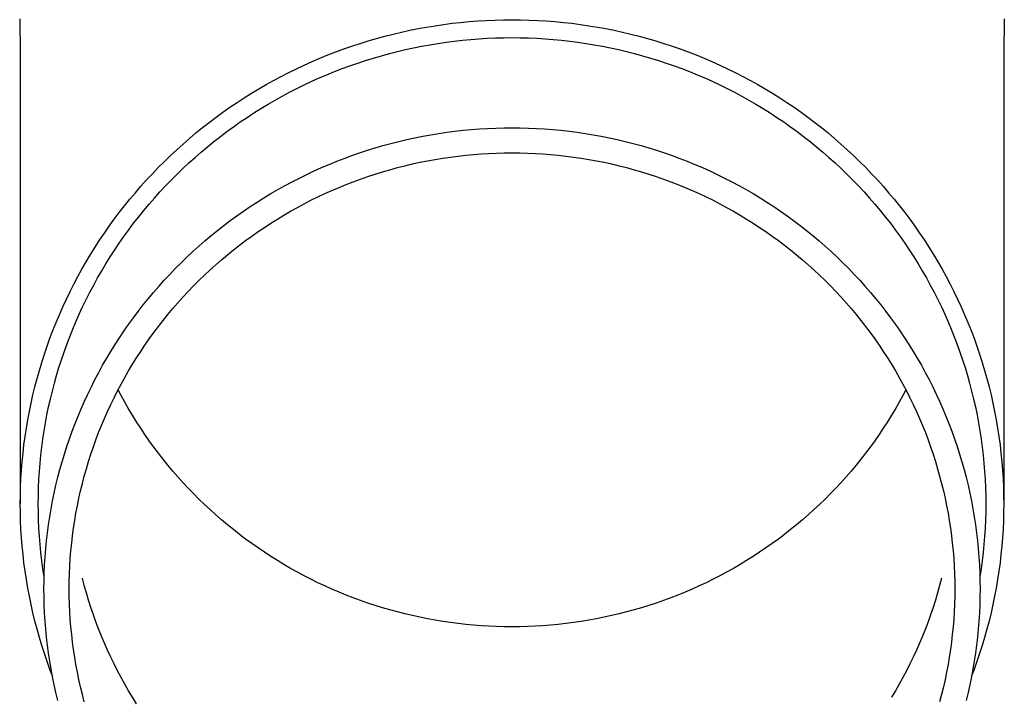
# Model space of a CAD drawing. Units: millimetres. Extents: x 0 to 33640, y 0 to 23760.
# Drawn here: x 3470 to 3530, y 8122 to 8164 of the extents above; entities that cross this region are included whole.
import ezdxf

# ---------------------------------------------------------------- set-up
doc = ezdxf.new("R2010")
doc.units = ezdxf.units.MM
doc.layers.add('YKK_13', color=4, linetype='Continuous', lineweight=30)

msp = doc.modelspace()

# ---------------------------------------------------------------- linework, layer by layer
at = {"layer": 'YKK_13'}
for p, q in [((3469.778, 8163.661), (3469.817, 8161.499)), ((3530.156, 8163.661), (3530.117, 8161.499)), ((3493.699, 8162.953), (3494.214, 8163.056)), ((3494.214, 8163.056), (3494.732, 8163.15)), ((3494.732, 8163.15), (3495.251, 8163.236)), ((3495.251, 8163.236), (3495.771, 8163.312)), ((3495.771, 8163.312), (3496.293, 8163.38)), ((3496.293, 8163.38), (3496.816, 8163.439)), ((3496.816, 8163.439), (3497.339, 8163.488)), ((3497.339, 8163.488), (3497.864, 8163.529)), ((3497.864, 8163.529), (3498.389, 8163.561)), ((3498.389, 8163.561), (3498.915, 8163.583)), ((3498.915, 8163.583), (3499.441, 8163.597)), ((3499.441, 8163.597), (3499.967, 8163.601)), ((3499.967, 8163.601), (3500.493, 8163.597)), ((3500.493, 8163.597), (3501.019, 8163.583)), ((3501.019, 8163.583), (3501.545, 8163.561)), ((3501.545, 8163.561), (3502.07, 8163.529)), ((3502.07, 8163.529), (3502.595, 8163.488)), ((3502.595, 8163.488), (3503.119, 8163.439)), ((3503.119, 8163.439), (3503.642, 8163.38)), ((3503.642, 8163.38), (3504.163, 8163.312)), ((3504.163, 8163.312), (3504.684, 8163.236)), ((3504.684, 8163.236), (3505.203, 8163.15)), ((3505.203, 8163.15), (3505.72, 8163.056)), ((3505.72, 8163.056), (3506.236, 8162.953)), ((3491.152, 8162.304), (3491.657, 8162.451)), ((3491.657, 8162.451), (3492.164, 8162.59)), ((3492.164, 8162.59), (3492.673, 8162.719)), ((3492.673, 8162.719), (3493.185, 8162.84)), ((3493.185, 8162.84), (3493.699, 8162.953)), ((3497.941, 8162.432), (3498.447, 8162.462)), ((3498.447, 8162.462), (3498.953, 8162.484)), ((3498.953, 8162.484), (3499.46, 8162.497)), ((3499.46, 8162.497), (3499.967, 8162.501)), ((3499.967, 8162.501), (3500.474, 8162.497)), ((3500.474, 8162.497), (3500.981, 8162.484)), ((3500.981, 8162.484), (3501.488, 8162.462)), ((3501.488, 8162.462), (3501.994, 8162.432)), ((3506.236, 8162.953), (3506.749, 8162.84)), ((3506.749, 8162.84), (3507.261, 8162.719)), ((3507.261, 8162.719), (3507.771, 8162.59)), ((3507.771, 8162.59), (3508.278, 8162.451)), ((3508.278, 8162.451), (3508.782, 8162.304)), ((3489.655, 8161.811), (3490.151, 8161.984)), ((3490.151, 8161.984), (3490.65, 8162.148)), ((3490.65, 8162.148), (3491.152, 8162.304)), ((3493.432, 8161.769), (3493.927, 8161.877)), ((3493.927, 8161.877), (3494.424, 8161.976)), ((3494.424, 8161.976), (3494.923, 8162.067)), ((3494.923, 8162.067), (3495.423, 8162.149)), ((3495.423, 8162.149), (3495.924, 8162.223)), ((3495.924, 8162.223), (3496.427, 8162.288)), ((3496.427, 8162.288), (3496.931, 8162.345)), ((3496.931, 8162.345), (3497.435, 8162.393)), ((3497.435, 8162.393), (3497.941, 8162.432)), ((3501.994, 8162.432), (3502.499, 8162.393)), ((3502.499, 8162.393), (3503.004, 8162.345)), ((3503.004, 8162.345), (3503.507, 8162.288)), ((3503.507, 8162.288), (3504.01, 8162.223)), ((3504.01, 8162.223), (3504.512, 8162.149)), ((3504.512, 8162.149), (3505.012, 8162.067)), ((3505.012, 8162.067), (3505.51, 8161.976)), ((3505.51, 8161.976), (3506.007, 8161.877)), ((3506.007, 8161.877), (3506.502, 8161.769)), ((3508.782, 8162.304), (3509.284, 8162.148)), ((3509.284, 8162.148), (3509.783, 8161.984)), ((3509.783, 8161.984), (3510.279, 8161.811)), ((3469.817, 8161.498), (3469.817, 8133.911)), ((3487.704, 8161.034), (3488.187, 8161.241)), ((3488.187, 8161.241), (3488.673, 8161.439)), ((3488.673, 8161.439), (3489.162, 8161.629)), ((3489.162, 8161.629), (3489.655, 8161.811)), ((3490.99, 8161.102), (3491.474, 8161.252)), ((3491.474, 8161.252), (3491.96, 8161.394)), ((3491.96, 8161.394), (3492.448, 8161.527)), ((3492.448, 8161.527), (3492.939, 8161.652)), ((3492.939, 8161.652), (3493.432, 8161.769)), ((3506.502, 8161.769), (3506.995, 8161.652)), ((3506.995, 8161.652), (3507.486, 8161.527)), ((3507.486, 8161.527), (3507.974, 8161.394)), ((3507.974, 8161.394), (3508.461, 8161.252)), ((3508.461, 8161.252), (3508.944, 8161.102)), ((3510.279, 8161.811), (3510.772, 8161.629)), ((3510.772, 8161.629), (3511.262, 8161.439)), ((3511.262, 8161.439), (3511.748, 8161.241)), ((3511.748, 8161.241), (3512.23, 8161.034)), ((3530.117, 8161.498), (3530.117, 8133.911)), ((3486.75, 8160.597), (3487.225, 8160.82)), ((3487.225, 8160.82), (3487.704, 8161.034)), ((3489.557, 8160.602), (3490.031, 8160.777)), ((3490.031, 8160.777), (3490.509, 8160.944)), ((3490.509, 8160.944), (3490.99, 8161.102)), ((3508.944, 8161.102), (3509.425, 8160.944)), ((3509.425, 8160.944), (3509.903, 8160.777)), ((3509.903, 8160.777), (3510.378, 8160.602)), ((3512.23, 8161.034), (3512.709, 8160.82)), ((3512.709, 8160.82), (3513.184, 8160.597)), ((3485.35, 8159.879), (3485.813, 8160.126)), ((3485.813, 8160.126), (3486.279, 8160.365)), ((3486.279, 8160.365), (3486.75, 8160.597)), ((3487.69, 8159.823), (3488.151, 8160.03)), ((3488.151, 8160.03), (3488.616, 8160.229)), ((3488.616, 8160.229), (3489.085, 8160.419)), ((3489.085, 8160.419), (3489.557, 8160.602)), ((3510.378, 8160.602), (3510.849, 8160.419)), ((3510.849, 8160.419), (3511.318, 8160.229)), ((3511.318, 8160.229), (3511.783, 8160.03)), ((3511.783, 8160.03), (3512.244, 8159.823)), ((3513.184, 8160.597), (3513.655, 8160.365)), ((3513.655, 8160.365), (3514.122, 8160.126)), ((3514.122, 8160.126), (3514.584, 8159.879)), ((3484.439, 8159.361), (3484.892, 8159.624)), ((3484.892, 8159.624), (3485.35, 8159.879)), ((3486.779, 8159.385), (3487.232, 8159.608)), ((3487.232, 8159.608), (3487.69, 8159.823)), ((3512.244, 8159.823), (3512.702, 8159.608)), ((3512.702, 8159.608), (3513.156, 8159.385)), ((3514.584, 8159.879), (3515.042, 8159.624)), ((3515.042, 8159.624), (3515.496, 8159.361)), ((3483.546, 8158.811), (3483.99, 8159.09)), ((3483.99, 8159.09), (3484.439, 8159.361)), ((3485.442, 8158.671), (3485.883, 8158.917)), ((3485.883, 8158.917), (3486.329, 8159.155)), ((3486.329, 8159.155), (3486.779, 8159.385)), ((3513.156, 8159.385), (3513.605, 8159.155)), ((3513.605, 8159.155), (3514.051, 8158.917)), ((3514.051, 8158.917), (3514.492, 8158.671)), ((3515.496, 8159.361), (3515.944, 8159.09)), ((3515.944, 8159.09), (3516.388, 8158.811)), ((3482.245, 8157.931), (3482.674, 8158.232)), ((3482.674, 8158.232), (3483.108, 8158.525)), ((3483.108, 8158.525), (3483.546, 8158.811)), ((3484.573, 8158.157), (3485.005, 8158.418)), ((3485.005, 8158.418), (3485.442, 8158.671)), ((3514.492, 8158.671), (3514.929, 8158.418)), ((3514.929, 8158.418), (3515.361, 8158.157)), ((3516.388, 8158.811), (3516.827, 8158.525)), ((3516.827, 8158.525), (3517.261, 8158.232)), ((3517.261, 8158.232), (3517.689, 8157.931)), ((3481.405, 8157.307), (3481.822, 8157.623)), ((3481.822, 8157.623), (3482.245, 8157.931)), ((3483.305, 8157.331), (3483.723, 8157.613)), ((3483.723, 8157.613), (3484.145, 8157.889)), ((3484.145, 8157.889), (3484.573, 8158.157)), ((3515.361, 8158.157), (3515.789, 8157.889)), ((3515.789, 8157.889), (3516.212, 8157.613)), ((3516.212, 8157.613), (3516.63, 8157.331)), ((3517.689, 8157.931), (3518.112, 8157.623)), ((3518.112, 8157.623), (3518.529, 8157.307)), ((3480.993, 8156.985), (3481.405, 8157.307)), ((3482.484, 8156.744), (3482.892, 8157.041)), ((3482.892, 8157.041), (3483.305, 8157.331)), ((3516.63, 8157.331), (3517.042, 8157.041)), ((3517.042, 8157.041), (3517.45, 8156.744)), ((3518.529, 8157.307), (3518.941, 8156.985)), ((3480.187, 8156.319), (3480.587, 8156.655)), ((3480.587, 8156.655), (3480.993, 8156.985)), ((3481.685, 8156.13), (3482.082, 8156.441)), ((3482.082, 8156.441), (3482.484, 8156.744)), ((3494, 8156.359), (3494.491, 8156.457)), ((3494.491, 8156.457), (3494.983, 8156.547)), ((3494.983, 8156.547), (3495.478, 8156.629)), ((3495.478, 8156.629), (3495.973, 8156.702)), ((3495.973, 8156.702), (3496.47, 8156.766)), ((3496.47, 8156.766), (3496.967, 8156.822)), ((3496.967, 8156.822), (3497.466, 8156.869)), ((3497.466, 8156.869), (3497.965, 8156.908)), ((3497.965, 8156.908), (3498.465, 8156.938)), ((3498.465, 8156.938), (3498.966, 8156.96)), ((3498.966, 8156.96), (3499.466, 8156.973)), ((3499.466, 8156.973), (3499.967, 8156.977)), ((3499.967, 8156.977), (3500.468, 8156.973)), ((3500.468, 8156.973), (3500.969, 8156.96)), ((3500.969, 8156.96), (3501.469, 8156.938)), ((3501.469, 8156.938), (3501.969, 8156.908)), ((3501.969, 8156.908), (3502.469, 8156.869)), ((3502.469, 8156.869), (3502.967, 8156.822)), ((3502.967, 8156.822), (3503.465, 8156.766)), ((3503.465, 8156.766), (3503.961, 8156.702)), ((3503.961, 8156.702), (3504.457, 8156.629)), ((3504.457, 8156.629), (3504.951, 8156.547)), ((3504.951, 8156.547), (3505.443, 8156.457)), ((3505.443, 8156.457), (3505.934, 8156.359)), ((3517.45, 8156.744), (3517.852, 8156.441)), ((3517.852, 8156.441), (3518.249, 8156.13)), ((3518.941, 8156.985), (3519.347, 8156.655)), ((3519.347, 8156.655), (3519.747, 8156.319)), ((3479.405, 8155.625), (3479.793, 8155.975)), ((3479.793, 8155.975), (3480.187, 8156.319)), ((3480.909, 8155.488), (3481.294, 8155.813)), ((3481.294, 8155.813), (3481.685, 8156.13)), ((3491.576, 8155.741), (3492.056, 8155.882)), ((3492.056, 8155.882), (3492.539, 8156.013)), ((3492.539, 8156.013), (3493.024, 8156.137)), ((3493.024, 8156.137), (3493.511, 8156.252)), ((3493.511, 8156.252), (3494, 8156.359)), ((3505.934, 8156.359), (3506.423, 8156.252)), ((3506.423, 8156.252), (3506.91, 8156.137)), ((3506.91, 8156.137), (3507.395, 8156.013)), ((3507.395, 8156.013), (3507.878, 8155.882)), ((3507.878, 8155.882), (3508.358, 8155.741)), ((3518.249, 8156.13), (3518.64, 8155.813)), ((3518.64, 8155.813), (3519.026, 8155.488)), ((3519.747, 8156.319), (3520.141, 8155.975)), ((3520.141, 8155.975), (3520.529, 8155.625)), ((3478.648, 8154.905), (3479.023, 8155.269)), ((3479.023, 8155.269), (3479.405, 8155.625)), ((3480.529, 8155.158), (3480.909, 8155.488)), ((3489.682, 8155.099), (3490.151, 8155.272)), ((3490.151, 8155.272), (3490.623, 8155.436)), ((3490.623, 8155.436), (3491.098, 8155.593)), ((3491.098, 8155.593), (3491.576, 8155.741)), ((3496.189, 8155.182), (3496.658, 8155.243)), ((3496.658, 8155.243), (3497.129, 8155.295)), ((3497.129, 8155.295), (3497.601, 8155.34)), ((3497.601, 8155.34), (3498.073, 8155.377)), ((3498.073, 8155.377), (3498.546, 8155.405)), ((3498.546, 8155.405), (3499.02, 8155.426)), ((3499.02, 8155.426), (3499.493, 8155.438)), ((3499.493, 8155.438), (3499.967, 8155.442)), ((3499.967, 8155.442), (3500.441, 8155.438)), ((3500.441, 8155.438), (3500.915, 8155.426)), ((3500.915, 8155.426), (3501.388, 8155.405)), ((3501.388, 8155.405), (3501.861, 8155.377)), ((3501.861, 8155.377), (3502.333, 8155.34)), ((3502.333, 8155.34), (3502.805, 8155.295)), ((3502.805, 8155.295), (3503.276, 8155.243)), ((3503.276, 8155.243), (3503.746, 8155.182)), ((3508.358, 8155.741), (3508.836, 8155.593)), ((3508.836, 8155.593), (3509.311, 8155.436)), ((3509.311, 8155.436), (3509.783, 8155.272)), ((3509.783, 8155.272), (3510.252, 8155.099)), ((3519.026, 8155.488), (3519.405, 8155.158)), ((3520.529, 8155.625), (3520.911, 8155.269)), ((3520.911, 8155.269), (3521.286, 8154.905)), ((3478.279, 8154.536), (3478.648, 8154.905)), ((3479.787, 8154.477), (3480.155, 8154.821)), ((3480.155, 8154.821), (3480.529, 8155.158)), ((3488.294, 8154.532), (3488.753, 8154.729)), ((3488.753, 8154.729), (3489.216, 8154.918)), ((3489.216, 8154.918), (3489.682, 8155.099)), ((3492.94, 8154.531), (3493.399, 8154.648)), ((3493.399, 8154.648), (3493.86, 8154.757)), ((3493.86, 8154.757), (3494.322, 8154.858)), ((3494.322, 8154.858), (3494.787, 8154.951)), ((3494.787, 8154.951), (3495.253, 8155.036)), ((3495.253, 8155.036), (3495.72, 8155.113)), ((3495.72, 8155.113), (3496.189, 8155.182)), ((3503.746, 8155.182), (3504.214, 8155.113)), ((3504.214, 8155.113), (3504.682, 8155.036)), ((3504.682, 8155.036), (3505.148, 8154.951)), ((3505.148, 8154.951), (3505.612, 8154.858)), ((3505.612, 8154.858), (3506.075, 8154.757)), ((3506.075, 8154.757), (3506.535, 8154.648)), ((3506.535, 8154.648), (3506.994, 8154.531)), ((3510.252, 8155.099), (3510.718, 8154.918)), ((3510.718, 8154.918), (3511.181, 8154.729)), ((3511.181, 8154.729), (3511.641, 8154.532)), ((3519.405, 8155.158), (3519.779, 8154.821)), ((3519.779, 8154.821), (3520.147, 8154.477)), ((3521.286, 8154.905), (3521.655, 8154.536)), ((3477.561, 8153.778), (3477.917, 8154.16)), ((3477.917, 8154.16), (3478.279, 8154.536)), ((3479.07, 8153.772), (3479.426, 8154.127)), ((3479.426, 8154.127), (3479.787, 8154.477)), ((3486.938, 8153.895), (3487.386, 8154.115)), ((3487.386, 8154.115), (3487.838, 8154.328)), ((3487.838, 8154.328), (3488.294, 8154.532)), ((3490.681, 8153.829), (3491.128, 8153.985)), ((3491.128, 8153.985), (3491.577, 8154.133)), ((3491.577, 8154.133), (3492.029, 8154.273)), ((3492.029, 8154.273), (3492.484, 8154.406)), ((3492.484, 8154.406), (3492.94, 8154.531)), ((3506.994, 8154.531), (3507.451, 8154.406)), ((3507.451, 8154.406), (3507.905, 8154.273)), ((3507.905, 8154.273), (3508.357, 8154.133)), ((3508.357, 8154.133), (3508.806, 8153.985)), ((3508.806, 8153.985), (3509.253, 8153.829)), ((3511.641, 8154.532), (3512.096, 8154.328)), ((3512.096, 8154.328), (3512.548, 8154.115)), ((3512.548, 8154.115), (3512.997, 8153.895)), ((3520.147, 8154.477), (3520.509, 8154.127)), ((3520.509, 8154.127), (3520.864, 8153.772)), ((3521.655, 8154.536), (3522.017, 8154.16)), ((3522.017, 8154.16), (3522.373, 8153.778)), ((3476.871, 8152.996), (3477.213, 8153.39)), ((3477.213, 8153.39), (3477.561, 8153.778)), ((3478.379, 8153.042), (3478.721, 8153.41)), ((3478.721, 8153.41), (3479.07, 8153.772)), ((3485.617, 8153.189), (3486.053, 8153.432)), ((3486.053, 8153.432), (3486.493, 8153.667)), ((3486.493, 8153.667), (3486.938, 8153.895)), ((3489.359, 8153.316), (3489.797, 8153.495)), ((3489.797, 8153.495), (3490.237, 8153.666)), ((3490.237, 8153.666), (3490.681, 8153.829)), ((3509.253, 8153.829), (3509.697, 8153.666)), ((3509.697, 8153.666), (3510.138, 8153.495)), ((3510.138, 8153.495), (3510.576, 8153.316)), ((3512.997, 8153.895), (3513.441, 8153.667)), ((3513.441, 8153.667), (3513.881, 8153.432)), ((3513.881, 8153.432), (3514.317, 8153.189)), ((3520.864, 8153.772), (3521.213, 8153.41)), ((3521.213, 8153.41), (3521.556, 8153.042)), ((3522.373, 8153.778), (3522.722, 8153.39)), ((3522.722, 8153.39), (3523.063, 8152.996)), ((3476.536, 8152.596), (3476.871, 8152.996)), ((3478.043, 8152.668), (3478.379, 8153.042)), ((3484.758, 8152.68), (3485.186, 8152.938)), ((3485.186, 8152.938), (3485.617, 8153.189)), ((3488.065, 8152.736), (3488.493, 8152.937)), ((3488.493, 8152.937), (3488.924, 8153.13)), ((3488.924, 8153.13), (3489.359, 8153.316)), ((3510.576, 8153.316), (3511.01, 8153.13)), ((3511.01, 8153.13), (3511.441, 8152.937)), ((3511.441, 8152.937), (3511.869, 8152.736)), ((3514.317, 8153.189), (3514.749, 8152.938)), ((3514.749, 8152.938), (3515.176, 8152.68)), ((3521.556, 8153.042), (3521.891, 8152.668)), ((3523.063, 8152.996), (3523.398, 8152.596)), ((3475.888, 8151.779), (3476.209, 8152.19)), ((3476.209, 8152.19), (3476.536, 8152.596)), ((3477.391, 8151.904), (3477.714, 8152.289)), ((3477.714, 8152.289), (3478.043, 8152.668)), ((3483.918, 8152.143), (3484.336, 8152.415)), ((3484.336, 8152.415), (3484.758, 8152.68)), ((3486.805, 8152.089), (3487.221, 8152.312)), ((3487.221, 8152.312), (3487.641, 8152.527)), ((3487.641, 8152.527), (3488.065, 8152.736)), ((3511.869, 8152.736), (3512.293, 8152.527)), ((3512.293, 8152.527), (3512.713, 8152.312)), ((3512.713, 8152.312), (3513.13, 8152.089)), ((3515.176, 8152.68), (3515.598, 8152.415)), ((3515.598, 8152.415), (3516.016, 8152.143)), ((3521.891, 8152.668), (3522.221, 8152.289)), ((3522.221, 8152.289), (3522.543, 8151.904)), ((3523.398, 8152.596), (3523.726, 8152.19)), ((3523.726, 8152.19), (3524.046, 8151.779)), ((3475.575, 8151.363), (3475.888, 8151.779)), ((3477.075, 8151.513), (3477.391, 8151.904)), ((3482.695, 8151.283), (3483.098, 8151.577)), ((3483.098, 8151.577), (3483.506, 8151.863)), ((3483.506, 8151.863), (3483.918, 8152.143)), ((3485.58, 8151.379), (3485.984, 8151.623)), ((3485.984, 8151.623), (3486.392, 8151.859)), ((3486.392, 8151.859), (3486.805, 8152.089)), ((3513.13, 8152.089), (3513.542, 8151.859)), ((3513.542, 8151.859), (3513.95, 8151.623)), ((3513.95, 8151.623), (3514.354, 8151.379)), ((3516.016, 8152.143), (3516.429, 8151.863)), ((3516.429, 8151.863), (3516.837, 8151.577)), ((3516.837, 8151.577), (3517.239, 8151.283)), ((3522.543, 8151.904), (3522.859, 8151.513)), ((3524.046, 8151.779), (3524.359, 8151.363)), ((3475.27, 8150.941), (3475.575, 8151.363)), ((3476.465, 8150.716), (3476.767, 8151.117)), ((3476.767, 8151.117), (3477.075, 8151.513)), ((3481.906, 8150.676), (3482.298, 8150.983)), ((3482.298, 8150.983), (3482.695, 8151.283)), ((3484.785, 8150.87), (3485.18, 8151.128)), ((3485.18, 8151.128), (3485.58, 8151.379)), ((3514.354, 8151.379), (3514.754, 8151.128)), ((3514.754, 8151.128), (3515.149, 8150.87)), ((3517.239, 8151.283), (3517.637, 8150.983)), ((3517.637, 8150.983), (3518.029, 8150.676)), ((3522.859, 8151.513), (3523.168, 8151.117)), ((3523.168, 8151.117), (3523.469, 8150.716)), ((3524.359, 8151.363), (3524.665, 8150.941)), ((3474.681, 8150.082), (3474.972, 8150.514)), ((3474.972, 8150.514), (3475.27, 8150.941)), ((3476.171, 8150.31), (3476.465, 8150.716)), ((3481.138, 8150.041), (3481.519, 8150.362)), ((3481.519, 8150.362), (3481.906, 8150.676)), ((3484.009, 8150.335), (3484.395, 8150.606)), ((3484.395, 8150.606), (3484.785, 8150.87)), ((3515.149, 8150.87), (3515.54, 8150.606)), ((3515.54, 8150.606), (3515.926, 8150.335)), ((3518.029, 8150.676), (3518.415, 8150.362)), ((3518.415, 8150.362), (3518.796, 8150.041)), ((3523.469, 8150.716), (3523.764, 8150.31)), ((3524.665, 8150.941), (3524.963, 8150.514)), ((3524.963, 8150.514), (3525.253, 8150.082)), ((3474.399, 8149.645), (3474.681, 8150.082)), ((3475.604, 8149.483), (3475.884, 8149.899)), ((3475.884, 8149.899), (3476.171, 8150.31)), ((3480.763, 8149.714), (3481.138, 8150.041)), ((3482.881, 8149.483), (3483.252, 8149.773)), ((3483.252, 8149.773), (3483.628, 8150.057)), ((3483.628, 8150.057), (3484.009, 8150.335)), ((3515.926, 8150.335), (3516.306, 8150.057)), ((3516.306, 8150.057), (3516.682, 8149.773)), ((3516.682, 8149.773), (3517.053, 8149.483)), ((3518.796, 8150.041), (3519.171, 8149.714)), ((3523.764, 8150.31), (3524.051, 8149.899)), ((3524.051, 8149.899), (3524.331, 8149.483)), ((3525.253, 8150.082), (3525.536, 8149.645)), ((3473.857, 8148.756), (3474.124, 8149.203)), ((3474.124, 8149.203), (3474.399, 8149.645)), ((3475.331, 8149.062), (3475.604, 8149.483)), ((3480.03, 8149.041), (3480.394, 8149.381)), ((3480.394, 8149.381), (3480.763, 8149.714)), ((3482.155, 8148.883), (3482.515, 8149.186)), ((3482.515, 8149.186), (3482.881, 8149.483)), ((3517.053, 8149.483), (3517.419, 8149.186)), ((3517.419, 8149.186), (3517.779, 8148.883)), ((3519.171, 8149.714), (3519.541, 8149.381)), ((3519.541, 8149.381), (3519.904, 8149.041)), ((3524.331, 8149.483), (3524.603, 8149.062)), ((3525.536, 8149.645), (3525.811, 8149.203)), ((3525.811, 8149.203), (3526.078, 8148.756)), ((3473.597, 8148.305), (3473.857, 8148.756)), ((3474.809, 8148.206), (3475.066, 8148.636)), ((3475.066, 8148.636), (3475.331, 8149.062)), ((3479.322, 8148.343), (3479.673, 8148.695)), ((3479.673, 8148.695), (3480.03, 8149.041)), ((3481.451, 8148.258), (3481.8, 8148.574)), ((3481.8, 8148.574), (3482.155, 8148.883)), ((3517.779, 8148.883), (3518.134, 8148.574)), ((3518.134, 8148.574), (3518.483, 8148.258)), ((3519.904, 8149.041), (3520.261, 8148.695)), ((3520.261, 8148.695), (3520.612, 8148.343)), ((3524.603, 8149.062), (3524.868, 8148.636)), ((3524.868, 8148.636), (3525.125, 8148.206)), ((3526.078, 8148.756), (3526.337, 8148.305)), ((3473.346, 8147.85), (3473.597, 8148.305)), ((3474.559, 8147.772), (3474.809, 8148.206)), ((3478.639, 8147.622), (3478.977, 8147.985)), ((3478.977, 8147.985), (3479.322, 8148.343)), ((3481.107, 8147.937), (3481.451, 8148.258)), ((3518.483, 8148.258), (3518.827, 8147.937)), ((3520.612, 8148.343), (3520.957, 8147.985)), ((3520.957, 8147.985), (3521.295, 8147.622)), ((3525.125, 8148.206), (3525.375, 8147.772)), ((3526.337, 8148.305), (3526.588, 8147.85)), ((3472.869, 8146.927), (3473.103, 8147.39)), ((3473.103, 8147.39), (3473.346, 8147.85)), ((3474.318, 8147.333), (3474.559, 8147.772)), ((3478.307, 8147.252), (3478.639, 8147.622)), ((3480.437, 8147.277), (3480.769, 8147.61)), ((3480.769, 8147.61), (3481.107, 8147.937)), ((3518.827, 8147.937), (3519.165, 8147.61)), ((3519.165, 8147.61), (3519.497, 8147.277)), ((3521.295, 8147.622), (3521.627, 8147.252)), ((3525.375, 8147.772), (3525.617, 8147.333)), ((3526.588, 8147.85), (3526.831, 8147.39)), ((3526.831, 8147.39), (3527.066, 8146.927)), ((3472.642, 8146.459), (3472.869, 8146.927)), ((3473.857, 8146.444), (3474.083, 8146.891)), ((3474.083, 8146.891), (3474.318, 8147.333)), ((3477.663, 8146.496), (3477.982, 8146.877)), ((3477.982, 8146.877), (3478.307, 8147.252)), ((3479.791, 8146.594), (3480.111, 8146.938)), ((3480.111, 8146.938), (3480.437, 8147.277)), ((3519.497, 8147.277), (3519.823, 8146.938)), ((3519.823, 8146.938), (3520.144, 8146.594)), ((3521.627, 8147.252), (3521.953, 8146.877)), ((3521.953, 8146.877), (3522.271, 8146.496)), ((3525.617, 8147.333), (3525.851, 8146.891)), ((3525.851, 8146.891), (3526.077, 8146.444)), ((3527.066, 8146.927), (3527.292, 8146.459)), ((3472.424, 8145.987), (3472.642, 8146.459)), ((3473.639, 8145.994), (3473.857, 8146.444)), ((3477.351, 8146.11), (3477.663, 8146.496)), ((3479.169, 8145.89), (3479.477, 8146.245)), ((3479.477, 8146.245), (3479.791, 8146.594)), ((3520.144, 8146.594), (3520.458, 8146.245)), ((3520.458, 8146.245), (3520.765, 8145.89)), ((3522.271, 8146.496), (3522.583, 8146.11)), ((3526.077, 8146.444), (3526.295, 8145.994)), ((3527.292, 8146.459), (3527.511, 8145.987)), ((3472.214, 8145.512), (3472.424, 8145.987)), ((3473.227, 8145.082), (3473.429, 8145.54)), ((3473.429, 8145.54), (3473.639, 8145.994)), ((3476.748, 8145.321), (3477.046, 8145.718)), ((3477.046, 8145.718), (3477.351, 8146.11)), ((3478.868, 8145.53), (3479.169, 8145.89)), ((3520.765, 8145.89), (3521.067, 8145.53)), ((3522.583, 8146.11), (3522.888, 8145.718)), ((3522.888, 8145.718), (3523.186, 8145.321)), ((3526.295, 8145.994), (3526.506, 8145.54)), ((3526.506, 8145.54), (3526.708, 8145.082)), ((3527.511, 8145.987), (3527.72, 8145.512)), ((3471.82, 8144.551), (3472.013, 8145.033)), ((3472.013, 8145.033), (3472.214, 8145.512)), ((3473.032, 8144.621), (3473.227, 8145.082)), ((3476.458, 8144.92), (3476.748, 8145.321)), ((3478.284, 8144.794), (3478.573, 8145.165)), ((3478.573, 8145.165), (3478.868, 8145.53)), ((3521.067, 8145.53), (3521.362, 8145.165)), ((3521.362, 8145.165), (3521.65, 8144.794)), ((3523.186, 8145.321), (3523.477, 8144.92)), ((3526.708, 8145.082), (3526.902, 8144.621)), ((3527.72, 8145.512), (3527.922, 8145.033)), ((3527.922, 8145.033), (3528.115, 8144.551)), ((3471.635, 8144.066), (3471.82, 8144.551)), ((3472.847, 8144.157), (3473.032, 8144.621)), ((3475.897, 8144.102), (3476.174, 8144.513)), ((3476.174, 8144.513), (3476.458, 8144.92)), ((3477.727, 8144.039), (3478.002, 8144.419)), ((3478.002, 8144.419), (3478.284, 8144.794)), ((3521.65, 8144.794), (3521.932, 8144.419)), ((3521.932, 8144.419), (3522.207, 8144.039)), ((3523.477, 8144.92), (3523.761, 8144.513)), ((3523.761, 8144.513), (3524.037, 8144.102)), ((3526.902, 8144.621), (3527.088, 8144.157)), ((3528.115, 8144.551), (3528.299, 8144.066)), ((3471.46, 8143.577), (3471.635, 8144.066)), ((3472.669, 8143.69), (3472.847, 8144.157)), ((3475.628, 8143.685), (3475.897, 8144.102)), ((3477.459, 8143.655), (3477.727, 8144.039)), ((3522.207, 8144.039), (3522.476, 8143.655)), ((3524.037, 8144.102), (3524.306, 8143.685)), ((3527.088, 8144.157), (3527.265, 8143.69)), ((3528.299, 8144.066), (3528.475, 8143.577)), ((3471.293, 8143.086), (3471.46, 8143.577)), ((3472.339, 8142.746), (3472.5, 8143.219)), ((3472.5, 8143.219), (3472.669, 8143.69)), ((3475.112, 8142.839), (3475.366, 8143.265)), ((3475.366, 8143.265), (3475.628, 8143.685)), ((3476.943, 8142.872), (3477.197, 8143.266)), ((3477.197, 8143.266), (3477.459, 8143.655)), ((3522.476, 8143.655), (3522.737, 8143.266)), ((3522.737, 8143.266), (3522.992, 8142.872)), ((3524.306, 8143.685), (3524.568, 8143.265)), ((3524.568, 8143.265), (3524.822, 8142.839)), ((3527.265, 8143.69), (3527.434, 8143.219)), ((3527.434, 8143.219), (3527.595, 8142.746)), ((3528.475, 8143.577), (3528.642, 8143.086)), ((3470.985, 8142.095), (3471.135, 8142.592)), ((3471.135, 8142.592), (3471.293, 8143.086)), ((3472.187, 8142.27), (3472.339, 8142.746)), ((3474.866, 8142.41), (3475.112, 8142.839)), ((3476.695, 8142.474), (3476.943, 8142.872)), ((3522.992, 8142.872), (3523.239, 8142.474)), ((3524.822, 8142.839), (3525.069, 8142.41)), ((3527.595, 8142.746), (3527.748, 8142.27)), ((3528.642, 8143.086), (3528.8, 8142.592)), ((3528.8, 8142.592), (3528.949, 8142.095)), ((3470.845, 8141.596), (3470.985, 8142.095)), ((3472.043, 8141.792), (3472.187, 8142.27)), ((3474.395, 8141.538), (3474.627, 8141.976)), ((3474.627, 8141.976), (3474.866, 8142.41)), ((3476.221, 8141.666), (3476.455, 8142.072)), ((3476.455, 8142.072), (3476.695, 8142.474)), ((3523.239, 8142.474), (3523.48, 8142.072)), ((3523.48, 8142.072), (3523.713, 8141.666)), ((3525.069, 8142.41), (3525.308, 8141.976)), ((3525.308, 8141.976), (3525.539, 8141.538)), ((3527.748, 8142.27), (3527.892, 8141.792)), ((3528.949, 8142.095), (3529.09, 8141.596)), ((3470.713, 8141.094), (3470.845, 8141.596)), ((3471.78, 8140.828), (3471.907, 8141.311)), ((3471.907, 8141.311), (3472.043, 8141.792)), ((3474.172, 8141.097), (3474.395, 8141.538)), ((3475.995, 8141.256), (3476.221, 8141.666)), ((3523.713, 8141.666), (3523.939, 8141.256)), ((3525.539, 8141.538), (3525.763, 8141.097)), ((3527.892, 8141.792), (3528.027, 8141.311)), ((3528.027, 8141.311), (3528.154, 8140.828)), ((3529.09, 8141.596), (3529.222, 8141.094)), ((3470.59, 8140.59), (3470.713, 8141.094)), ((3471.662, 8140.343), (3471.78, 8140.828)), ((3473.956, 8140.651), (3474.172, 8141.097)), ((3475.565, 8140.424), (3475.776, 8140.842)), ((3475.776, 8140.842), (3475.995, 8141.256)), ((3475.995, 8140.562), (3475.812, 8140.909)), ((3523.939, 8141.256), (3524.158, 8140.842)), ((3524.122, 8140.909), (3523.939, 8140.562)), ((3524.158, 8140.842), (3524.369, 8140.424)), ((3525.763, 8141.097), (3525.978, 8140.651)), ((3528.154, 8140.828), (3528.273, 8140.343)), ((3529.222, 8141.094), (3529.344, 8140.59)), ((3470.476, 8140.084), (3470.59, 8140.59)), ((3471.552, 8139.856), (3471.662, 8140.343)), ((3473.549, 8139.75), (3473.748, 8140.202)), ((3473.748, 8140.202), (3473.956, 8140.651)), ((3475.361, 8140.003), (3475.565, 8140.424)), ((3476.221, 8140.152), (3475.995, 8140.562)), ((3476.455, 8139.746), (3476.221, 8140.152)), ((3523.713, 8140.152), (3523.48, 8139.746)), ((3523.939, 8140.562), (3523.713, 8140.152)), ((3524.369, 8140.424), (3524.573, 8140.003)), ((3525.978, 8140.651), (3526.186, 8140.202)), ((3526.186, 8140.202), (3526.386, 8139.75)), ((3528.273, 8140.343), (3528.382, 8139.856)), ((3529.344, 8140.59), (3529.458, 8140.084)), ((3470.275, 8139.067), (3470.371, 8139.576)), ((3470.371, 8139.576), (3470.476, 8140.084)), ((3471.451, 8139.367), (3471.552, 8139.856)), ((3473.357, 8139.294), (3473.549, 8139.75)), ((3474.975, 8139.15), (3475.164, 8139.578)), ((3475.164, 8139.578), (3475.361, 8140.003)), ((3476.695, 8139.344), (3476.455, 8139.746)), ((3523.48, 8139.746), (3523.239, 8139.344)), ((3524.573, 8140.003), (3524.77, 8139.578)), ((3524.77, 8139.578), (3524.959, 8139.15)), ((3526.386, 8139.75), (3526.577, 8139.294)), ((3528.382, 8139.856), (3528.483, 8139.367)), ((3529.458, 8140.084), (3529.563, 8139.576)), ((3529.563, 8139.576), (3529.659, 8139.067)), ((3470.188, 8138.556), (3470.275, 8139.067)), ((3471.359, 8138.876), (3471.451, 8139.367)), ((3473.173, 8138.835), (3473.357, 8139.294)), ((3474.794, 8138.719), (3474.975, 8139.15)), ((3476.943, 8138.946), (3476.695, 8139.344)), ((3477.197, 8138.552), (3476.943, 8138.946)), ((3522.992, 8138.946), (3522.737, 8138.552)), ((3523.239, 8139.344), (3522.992, 8138.946)), ((3524.959, 8139.15), (3525.14, 8138.719)), ((3526.577, 8139.294), (3526.761, 8138.835)), ((3528.483, 8139.367), (3528.576, 8138.876)), ((3529.659, 8139.067), (3529.746, 8138.556)), ((3470.111, 8138.043), (3470.188, 8138.556)), ((3471.2, 8137.89), (3471.275, 8138.384)), ((3471.275, 8138.384), (3471.359, 8138.876)), ((3472.831, 8137.907), (3472.998, 8138.372)), ((3472.998, 8138.372), (3473.173, 8138.835)), ((3474.62, 8138.285), (3474.794, 8138.719)), ((3477.459, 8138.163), (3477.197, 8138.552)), ((3522.737, 8138.552), (3522.476, 8138.163)), ((3525.14, 8138.719), (3525.314, 8138.285)), ((3526.761, 8138.835), (3526.936, 8138.372)), ((3526.936, 8138.372), (3527.104, 8137.907)), ((3528.576, 8138.876), (3528.66, 8138.384)), ((3528.66, 8138.384), (3528.734, 8137.89)), ((3529.746, 8138.556), (3529.824, 8138.043)), ((3470.042, 8137.53), (3470.111, 8138.043)), ((3471.134, 8137.396), (3471.2, 8137.89)), ((3472.672, 8137.439), (3472.831, 8137.907)), ((3474.296, 8137.408), (3474.455, 8137.847)), ((3474.455, 8137.847), (3474.62, 8138.285)), ((3477.727, 8137.778), (3477.459, 8138.163)), ((3478.002, 8137.399), (3477.727, 8137.778)), ((3522.207, 8137.778), (3521.932, 8137.399)), ((3522.476, 8138.163), (3522.207, 8137.778)), ((3525.314, 8138.285), (3525.48, 8137.847)), ((3525.48, 8137.847), (3525.638, 8137.408)), ((3527.104, 8137.907), (3527.263, 8137.439)), ((3528.734, 8137.89), (3528.801, 8137.396)), ((3529.824, 8138.043), (3529.892, 8137.53)), ((3469.982, 8137.015), (3470.042, 8137.53)), ((3471.076, 8136.9), (3471.134, 8137.396)), ((3472.521, 8136.969), (3472.672, 8137.439)), ((3474.146, 8136.965), (3474.296, 8137.408)), ((3478.284, 8137.023), (3478.002, 8137.399)), ((3521.932, 8137.399), (3521.65, 8137.023)), ((3525.638, 8137.408), (3525.788, 8136.965)), ((3527.263, 8137.439), (3527.413, 8136.969)), ((3528.801, 8137.396), (3528.858, 8136.9)), ((3529.892, 8137.53), (3529.952, 8137.015)), ((3469.891, 8135.982), (3469.932, 8136.499)), ((3469.932, 8136.499), (3469.982, 8137.015)), ((3471.028, 8136.403), (3471.076, 8136.9)), ((3472.245, 8136.02), (3472.379, 8136.496)), ((3472.379, 8136.496), (3472.521, 8136.969)), ((3473.869, 8136.072), (3474.004, 8136.52)), ((3474.004, 8136.52), (3474.146, 8136.965)), ((3478.573, 8136.653), (3478.284, 8137.023)), ((3478.868, 8136.288), (3478.573, 8136.653)), ((3521.362, 8136.653), (3521.067, 8136.288)), ((3521.65, 8137.023), (3521.362, 8136.653)), ((3525.788, 8136.965), (3525.931, 8136.52)), ((3525.931, 8136.52), (3526.065, 8136.072)), ((3527.413, 8136.969), (3527.555, 8136.496)), ((3527.555, 8136.496), (3527.689, 8136.02)), ((3528.858, 8136.9), (3528.907, 8136.403)), ((3529.952, 8137.015), (3530.002, 8136.499)), ((3530.002, 8136.499), (3530.044, 8135.982)), ((3469.858, 8135.465), (3469.891, 8135.982)), ((3470.957, 8135.408), (3470.988, 8135.906)), ((3470.988, 8135.906), (3471.028, 8136.403)), ((3472.12, 8135.542), (3472.245, 8136.02)), ((3473.742, 8135.623), (3473.869, 8136.072)), ((3479.169, 8135.928), (3478.868, 8136.288)), ((3479.477, 8135.573), (3479.169, 8135.928)), ((3520.765, 8135.928), (3520.458, 8135.573)), ((3521.067, 8136.288), (3520.765, 8135.928)), ((3526.065, 8136.072), (3526.192, 8135.623)), ((3527.689, 8136.02), (3527.815, 8135.542)), ((3528.907, 8136.403), (3528.946, 8135.906)), ((3528.946, 8135.906), (3528.977, 8135.408)), ((3530.044, 8135.982), (3530.076, 8135.465)), ((3469.836, 8134.947), (3469.858, 8135.465)), ((3470.935, 8134.909), (3470.957, 8135.408)), ((3472.003, 8135.062), (3472.12, 8135.542)), ((3473.624, 8135.171), (3473.742, 8135.623)), ((3479.791, 8135.223), (3479.477, 8135.573)), ((3520.458, 8135.573), (3520.144, 8135.223)), ((3526.192, 8135.623), (3526.311, 8135.171)), ((3527.815, 8135.542), (3527.932, 8135.062)), ((3528.977, 8135.408), (3528.999, 8134.909)), ((3530.076, 8135.465), (3530.099, 8134.947)), ((3469.822, 8134.429), (3469.836, 8134.947)), ((3470.922, 8134.41), (3470.935, 8134.909)), ((3471.894, 8134.581), (3472.003, 8135.062)), ((3473.41, 8134.261), (3473.513, 8134.717)), ((3473.513, 8134.717), (3473.624, 8135.171)), ((3480.111, 8134.879), (3479.791, 8135.223)), ((3480.437, 8134.541), (3480.111, 8134.879)), ((3519.823, 8134.879), (3519.497, 8134.541)), ((3520.144, 8135.223), (3519.823, 8134.879)), ((3526.311, 8135.171), (3526.421, 8134.717)), ((3526.421, 8134.717), (3526.524, 8134.261)), ((3527.932, 8135.062), (3528.04, 8134.581)), ((3528.999, 8134.909), (3529.013, 8134.41)), ((3530.099, 8134.947), (3530.113, 8134.429)), ((3469.817, 8133.911), (3469.822, 8134.429)), ((3470.917, 8133.911), (3470.922, 8134.41)), ((3471.703, 8133.612), (3471.794, 8134.097)), ((3471.794, 8134.097), (3471.894, 8134.581)), ((3473.316, 8133.804), (3473.41, 8134.261)), ((3480.769, 8134.208), (3480.437, 8134.541)), ((3481.107, 8133.881), (3480.769, 8134.208)), ((3519.165, 8134.208), (3518.827, 8133.881)), ((3519.497, 8134.541), (3519.165, 8134.208)), ((3526.524, 8134.261), (3526.618, 8133.804)), ((3528.04, 8134.581), (3528.14, 8134.097)), ((3528.14, 8134.097), (3528.231, 8133.612)), ((3529.013, 8134.41), (3529.017, 8133.911)), ((3530.113, 8134.429), (3530.117, 8133.911)), ((3469.822, 8133.393), (3469.817, 8133.911)), ((3470.922, 8133.412), (3470.917, 8133.911)), ((3471.621, 8133.125), (3471.703, 8133.612)), ((3473.23, 8133.345), (3473.316, 8133.804)), ((3481.451, 8133.56), (3481.107, 8133.881)), ((3481.8, 8133.244), (3481.451, 8133.56)), ((3518.483, 8133.56), (3518.134, 8133.244)), ((3518.827, 8133.881), (3518.483, 8133.56)), ((3526.618, 8133.804), (3526.705, 8133.345)), ((3528.231, 8133.612), (3528.314, 8133.125)), ((3529.017, 8133.911), (3529.013, 8133.412)), ((3530.117, 8133.911), (3530.113, 8133.393)), ((3469.836, 8132.875), (3469.822, 8133.393)), ((3469.858, 8132.357), (3469.836, 8132.875)), ((3470.935, 8132.914), (3470.922, 8133.412)), ((3470.957, 8132.415), (3470.935, 8132.914)), ((3471.546, 8132.637), (3471.621, 8133.125)), ((3473.081, 8132.423), (3473.151, 8132.885)), ((3473.151, 8132.885), (3473.23, 8133.345)), ((3482.155, 8132.935), (3481.8, 8133.244)), ((3482.515, 8132.632), (3482.155, 8132.935)), ((3517.779, 8132.935), (3517.419, 8132.632)), ((3518.134, 8133.244), (3517.779, 8132.935)), ((3526.705, 8133.345), (3526.783, 8132.885)), ((3526.783, 8132.885), (3526.853, 8132.423)), ((3528.314, 8133.125), (3528.388, 8132.637)), ((3528.999, 8132.914), (3528.977, 8132.415)), ((3529.013, 8133.412), (3528.999, 8132.914)), ((3530.099, 8132.875), (3530.076, 8132.357)), ((3530.113, 8133.393), (3530.099, 8132.875)), ((3469.891, 8131.84), (3469.858, 8132.357)), ((3470.988, 8131.917), (3470.957, 8132.415)), ((3471.481, 8132.148), (3471.546, 8132.637)), ((3473.02, 8131.961), (3473.081, 8132.423)), ((3482.881, 8132.335), (3482.515, 8132.632)), ((3483.252, 8132.044), (3482.881, 8132.335)), ((3517.053, 8132.335), (3516.682, 8132.044)), ((3517.419, 8132.632), (3517.053, 8132.335)), ((3526.853, 8132.423), (3526.915, 8131.961)), ((3528.388, 8132.637), (3528.453, 8132.148)), ((3528.977, 8132.415), (3528.946, 8131.917)), ((3530.076, 8132.357), (3530.044, 8131.84)), ((3469.932, 8131.324), (3469.891, 8131.84)), ((3471.028, 8131.42), (3470.988, 8131.917)), ((3471.376, 8131.166), (3471.424, 8131.657)), ((3471.424, 8131.657), (3471.481, 8132.148)), ((3472.966, 8131.497), (3473.02, 8131.961)), ((3483.628, 8131.76), (3483.252, 8132.044)), ((3484.009, 8131.483), (3483.628, 8131.76)), ((3516.306, 8131.76), (3515.926, 8131.483)), ((3516.682, 8132.044), (3516.306, 8131.76)), ((3526.915, 8131.961), (3526.968, 8131.497)), ((3528.453, 8132.148), (3528.51, 8131.657)), ((3528.51, 8131.657), (3528.558, 8131.166)), ((3528.946, 8131.917), (3528.907, 8131.42)), ((3530.044, 8131.84), (3530.002, 8131.324)), ((3469.982, 8130.808), (3469.932, 8131.324)), ((3471.076, 8130.923), (3471.028, 8131.42)), ((3471.337, 8130.674), (3471.376, 8131.166)), ((3472.92, 8131.032), (3472.966, 8131.497)), ((3484.395, 8131.212), (3484.009, 8131.483)), ((3484.785, 8130.947), (3484.395, 8131.212)), ((3515.54, 8131.212), (3515.149, 8130.947)), ((3515.926, 8131.483), (3515.54, 8131.212)), ((3526.968, 8131.497), (3527.014, 8131.032)), ((3528.558, 8131.166), (3528.597, 8130.674)), ((3528.907, 8131.42), (3528.858, 8130.923)), ((3530.002, 8131.324), (3529.952, 8130.808)), ((3470.042, 8130.293), (3469.982, 8130.808)), ((3471.134, 8130.427), (3471.076, 8130.923)), ((3471.307, 8130.182), (3471.337, 8130.674)), ((3472.854, 8130.101), (3472.883, 8130.567)), ((3472.883, 8130.567), (3472.92, 8131.032)), ((3485.18, 8130.69), (3484.785, 8130.947)), ((3485.58, 8130.439), (3485.18, 8130.69)), ((3485.984, 8130.195), (3485.58, 8130.439)), ((3514.354, 8130.439), (3513.95, 8130.195)), ((3514.754, 8130.69), (3514.354, 8130.439)), ((3515.149, 8130.947), (3514.754, 8130.69)), ((3527.014, 8131.032), (3527.051, 8130.567)), ((3527.051, 8130.567), (3527.08, 8130.101)), ((3528.597, 8130.674), (3528.628, 8130.182)), ((3528.858, 8130.923), (3528.801, 8130.427)), ((3529.952, 8130.808), (3529.892, 8130.293)), ((3470.111, 8129.779), (3470.042, 8130.293)), ((3471.2, 8129.932), (3471.134, 8130.427)), ((3471.275, 8129.439), (3471.2, 8129.932)), ((3471.285, 8129.689), (3471.307, 8130.182)), ((3472.834, 8129.635), (3472.854, 8130.101)), ((3486.392, 8129.958), (3485.984, 8130.195)), ((3486.805, 8129.729), (3486.392, 8129.958)), ((3513.542, 8129.958), (3513.13, 8129.729)), ((3513.95, 8130.195), (3513.542, 8129.958)), ((3527.08, 8130.101), (3527.101, 8129.635)), ((3528.628, 8130.182), (3528.65, 8129.689)), ((3528.734, 8129.932), (3528.66, 8129.439)), ((3528.801, 8130.427), (3528.734, 8129.932)), ((3529.892, 8130.293), (3529.824, 8129.779)), ((3470.188, 8129.267), (3470.111, 8129.779)), ((3470.275, 8128.756), (3470.188, 8129.267)), ((3471.272, 8129.195), (3471.285, 8129.689)), ((3471.278, 8129.423), (3471.275, 8129.439)), ((3472.821, 8129.169), (3472.834, 8129.635)), ((3473.742, 8128.905), (3473.624, 8129.357)), ((3487.221, 8129.506), (3486.805, 8129.729)), ((3487.641, 8129.29), (3487.221, 8129.506)), ((3488.065, 8129.082), (3487.641, 8129.29)), ((3512.293, 8129.29), (3511.869, 8129.082)), ((3512.713, 8129.506), (3512.293, 8129.29)), ((3513.13, 8129.729), (3512.713, 8129.506)), ((3526.311, 8129.357), (3526.192, 8128.905)), ((3527.101, 8129.635), (3527.113, 8129.169)), ((3528.65, 8129.689), (3528.663, 8129.195)), ((3529.746, 8129.267), (3529.659, 8128.756)), ((3529.824, 8129.779), (3529.746, 8129.267)), ((3470.371, 8128.246), (3470.275, 8128.756)), ((3471.267, 8128.702), (3471.272, 8129.195)), ((3471.272, 8128.208), (3471.267, 8128.702)), ((3472.817, 8128.702), (3472.821, 8129.169)), ((3472.821, 8128.235), (3472.817, 8128.702)), ((3473.869, 8128.455), (3473.742, 8128.905)), ((3488.493, 8128.881), (3488.065, 8129.082)), ((3488.924, 8128.688), (3488.493, 8128.881)), ((3489.359, 8128.502), (3488.924, 8128.688)), ((3511.01, 8128.688), (3510.576, 8128.502)), ((3511.441, 8128.881), (3511.01, 8128.688)), ((3511.869, 8129.082), (3511.441, 8128.881)), ((3526.192, 8128.905), (3526.065, 8128.455)), ((3527.113, 8129.169), (3527.117, 8128.702)), ((3527.117, 8128.702), (3527.113, 8128.235)), ((3528.663, 8129.195), (3528.667, 8128.702)), ((3528.667, 8128.702), (3528.663, 8128.208)), ((3529.659, 8128.756), (3529.563, 8128.246)), ((3470.476, 8127.738), (3470.371, 8128.246)), ((3471.285, 8127.715), (3471.272, 8128.208)), ((3472.834, 8127.769), (3472.821, 8128.235)), ((3474.004, 8128.008), (3473.869, 8128.455)), ((3489.797, 8128.323), (3489.359, 8128.502)), ((3490.237, 8128.152), (3489.797, 8128.323)), ((3490.681, 8127.989), (3490.237, 8128.152)), ((3509.697, 8128.152), (3509.253, 8127.989)), ((3510.138, 8128.323), (3509.697, 8128.152)), ((3510.576, 8128.502), (3510.138, 8128.323)), ((3526.065, 8128.455), (3525.931, 8128.008)), ((3527.113, 8128.235), (3527.101, 8127.769)), ((3528.663, 8128.208), (3528.65, 8127.715)), ((3529.563, 8128.246), (3529.458, 8127.738)), ((3470.59, 8127.233), (3470.476, 8127.738)), ((3471.307, 8127.222), (3471.285, 8127.715)), ((3472.854, 8127.302), (3472.834, 8127.769)), ((3474.146, 8127.563), (3474.004, 8128.008)), ((3474.296, 8127.12), (3474.146, 8127.563)), ((3491.128, 8127.833), (3490.681, 8127.989)), ((3491.577, 8127.685), (3491.128, 8127.833)), ((3492.029, 8127.544), (3491.577, 8127.685)), ((3492.484, 8127.412), (3492.029, 8127.544)), ((3507.905, 8127.544), (3507.451, 8127.412)), ((3508.357, 8127.685), (3507.905, 8127.544)), ((3508.806, 8127.833), (3508.357, 8127.685)), ((3509.253, 8127.989), (3508.806, 8127.833)), ((3525.788, 8127.563), (3525.638, 8127.12)), ((3525.931, 8128.008), (3525.788, 8127.563)), ((3527.101, 8127.769), (3527.08, 8127.302)), ((3528.65, 8127.715), (3528.628, 8127.222)), ((3529.458, 8127.738), (3529.344, 8127.233)), ((3470.713, 8126.729), (3470.59, 8127.233)), ((3471.337, 8126.729), (3471.307, 8127.222)), ((3472.883, 8126.837), (3472.854, 8127.302)), ((3472.92, 8126.371), (3472.883, 8126.837)), ((3474.455, 8126.68), (3474.296, 8127.12)), ((3492.94, 8127.287), (3492.484, 8127.412)), ((3493.399, 8127.17), (3492.94, 8127.287)), ((3493.86, 8127.061), (3493.399, 8127.17)), ((3494.322, 8126.96), (3493.86, 8127.061)), ((3494.787, 8126.867), (3494.322, 8126.96)), ((3495.253, 8126.782), (3494.787, 8126.867)), ((3505.148, 8126.867), (3504.682, 8126.782)), ((3505.612, 8126.96), (3505.148, 8126.867)), ((3506.075, 8127.061), (3505.612, 8126.96)), ((3506.535, 8127.17), (3506.075, 8127.061)), ((3506.994, 8127.287), (3506.535, 8127.17)), ((3507.451, 8127.412), (3506.994, 8127.287)), ((3525.638, 8127.12), (3525.48, 8126.68)), ((3527.051, 8126.837), (3527.014, 8126.371)), ((3527.08, 8127.302), (3527.051, 8126.837)), ((3528.628, 8127.222), (3528.597, 8126.729)), ((3529.344, 8127.233), (3529.222, 8126.729)), ((3470.845, 8126.227), (3470.713, 8126.729)), ((3470.985, 8125.728), (3470.845, 8126.227)), ((3471.376, 8126.238), (3471.337, 8126.729)), ((3471.424, 8125.746), (3471.376, 8126.238)), ((3472.966, 8125.907), (3472.92, 8126.371)), ((3474.62, 8126.243), (3474.455, 8126.68)), ((3474.794, 8125.809), (3474.62, 8126.243)), ((3495.72, 8126.705), (3495.253, 8126.782)), ((3496.189, 8126.636), (3495.72, 8126.705)), ((3496.658, 8126.575), (3496.189, 8126.636)), ((3497.129, 8126.522), (3496.658, 8126.575)), ((3497.601, 8126.478), (3497.129, 8126.522)), ((3498.073, 8126.441), (3497.601, 8126.478)), ((3498.546, 8126.413), (3498.073, 8126.441)), ((3499.02, 8126.392), (3498.546, 8126.413)), ((3499.493, 8126.38), (3499.02, 8126.392)), ((3499.967, 8126.376), (3499.493, 8126.38)), ((3500.441, 8126.38), (3499.967, 8126.376)), ((3500.915, 8126.392), (3500.441, 8126.38)), ((3501.388, 8126.413), (3500.915, 8126.392)), ((3501.861, 8126.441), (3501.388, 8126.413)), ((3502.333, 8126.478), (3501.861, 8126.441)), ((3502.805, 8126.522), (3502.333, 8126.478)), ((3503.276, 8126.575), (3502.805, 8126.522)), ((3503.746, 8126.636), (3503.276, 8126.575)), ((3504.214, 8126.705), (3503.746, 8126.636)), ((3504.682, 8126.782), (3504.214, 8126.705)), ((3525.314, 8126.243), (3525.14, 8125.809)), ((3525.48, 8126.68), (3525.314, 8126.243)), ((3527.014, 8126.371), (3526.968, 8125.907)), ((3528.558, 8126.238), (3528.51, 8125.746)), ((3528.597, 8126.729), (3528.558, 8126.238)), ((3529.09, 8126.227), (3528.949, 8125.728)), ((3529.222, 8126.729), (3529.09, 8126.227)), ((3471.135, 8125.231), (3470.985, 8125.728)), ((3471.481, 8125.256), (3471.424, 8125.746)), ((3473.02, 8125.443), (3472.966, 8125.907)), ((3474.975, 8125.378), (3474.794, 8125.809)), ((3525.14, 8125.809), (3524.959, 8125.378)), ((3526.968, 8125.907), (3526.915, 8125.443)), ((3528.51, 8125.746), (3528.453, 8125.256)), ((3528.949, 8125.728), (3528.8, 8125.231)), ((3471.293, 8124.737), (3471.135, 8125.231)), ((3471.546, 8124.767), (3471.481, 8125.256)), ((3473.081, 8124.98), (3473.02, 8125.443)), ((3475.164, 8124.95), (3474.975, 8125.378)), ((3524.959, 8125.378), (3524.77, 8124.95)), ((3526.915, 8125.443), (3526.853, 8124.98)), ((3528.453, 8125.256), (3528.388, 8124.767)), ((3528.8, 8125.231), (3528.642, 8124.737)), ((3471.46, 8124.245), (3471.293, 8124.737)), ((3471.621, 8124.279), (3471.546, 8124.767)), ((3473.151, 8124.519), (3473.081, 8124.98)), ((3473.23, 8124.059), (3473.151, 8124.519)), ((3475.361, 8124.525), (3475.164, 8124.95)), ((3475.565, 8124.104), (3475.361, 8124.525)), ((3524.573, 8124.525), (3524.369, 8124.104)), ((3524.77, 8124.95), (3524.573, 8124.525)), ((3526.783, 8124.519), (3526.705, 8124.059)), ((3526.853, 8124.98), (3526.783, 8124.519)), ((3528.388, 8124.767), (3528.314, 8124.279)), ((3528.642, 8124.737), (3528.475, 8124.245)), ((3471.635, 8123.757), (3471.46, 8124.245)), ((3471.703, 8123.792), (3471.621, 8124.279)), ((3473.316, 8123.6), (3473.23, 8124.059)), ((3475.776, 8123.686), (3475.565, 8124.104)), ((3524.369, 8124.104), (3524.158, 8123.686)), ((3526.705, 8124.059), (3526.618, 8123.6)), ((3528.314, 8124.279), (3528.231, 8123.792)), ((3528.475, 8124.245), (3528.299, 8123.757)), ((3471.78, 8123.375), (3471.635, 8123.757)), ((3471.794, 8123.307), (3471.703, 8123.792)), ((3471.894, 8122.823), (3471.794, 8123.307)), ((3473.41, 8123.142), (3473.316, 8123.6)), ((3475.995, 8123.272), (3475.776, 8123.686)), ((3476.221, 8122.862), (3475.995, 8123.272)), ((3523.939, 8123.272), (3523.713, 8122.862)), ((3524.158, 8123.686), (3523.939, 8123.272)), ((3526.618, 8123.6), (3526.524, 8123.142)), ((3528.14, 8123.307), (3528.04, 8122.823)), ((3528.231, 8123.792), (3528.14, 8123.307)), ((3528.299, 8123.757), (3528.151, 8123.368)), ((3472.003, 8122.341), (3471.894, 8122.823)), ((3473.513, 8122.687), (3473.41, 8123.142)), ((3473.624, 8122.233), (3473.513, 8122.687)), ((3476.455, 8122.456), (3476.221, 8122.862)), ((3523.713, 8122.862), (3523.48, 8122.456)), ((3526.421, 8122.687), (3526.311, 8122.233)), ((3526.524, 8123.142), (3526.421, 8122.687)), ((3528.04, 8122.823), (3527.932, 8122.341)), ((3472.12, 8121.862), (3472.003, 8122.341)), ((3473.742, 8121.781), (3473.624, 8122.233)), ((3476.695, 8122.054), (3476.455, 8122.456)), ((3476.943, 8121.656), (3476.695, 8122.054)), ((3523.48, 8122.456), (3523.239, 8122.054)), ((3526.311, 8122.233), (3526.192, 8121.781)), ((3527.932, 8122.341), (3527.815, 8121.862))]:
    msp.add_line(p, q, dxfattribs=at)

doc.saveas('drawing.dxf')
